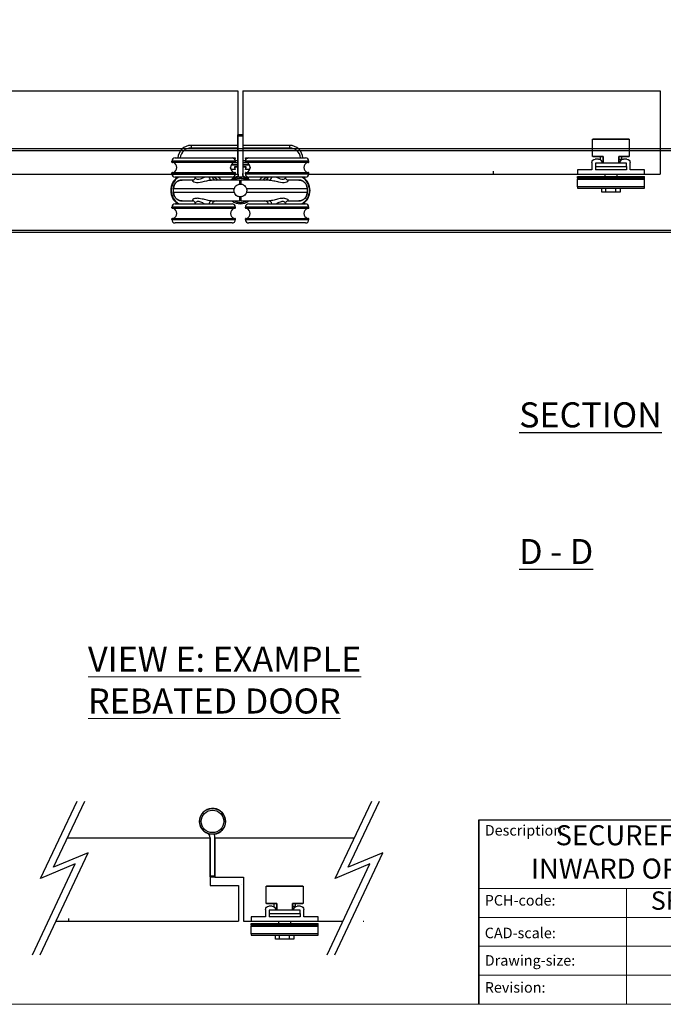
# Model space of a CAD drawing. Units: millimetres. Extents: x 7818 to 10116, y -687 to 960.
# Drawn here: x 9241 to 9626, y -687 to -97 of the extents above; entities that cross this region are included whole.
import ezdxf
from ezdxf.enums import TextEntityAlignment as Align

# ---------------------------------------------------------------- set-up
doc = ezdxf.new("R2018")
doc.units = ezdxf.units.MM
doc.linetypes.add('CONTINUOUS_ACAD', pattern=[0])
for name, color, linetype in [('Border', 7, 'Continuous'), ('Door', 4, 'Continuous'), ('Gear', 7, 'Continuous'), ('Notes', 7, 'Continuous'), ('Track', 5, 'Continuous')]:
    doc.layers.add(name, color=color, linetype=linetype)
doc.styles.add('Label Text (ISO)', font='tahoma.ttf')
doc.styles.get("Standard").update_dxf_attribs({"font": 'tahoma.ttf'})

# ---------------------------------------------------------------- blocks, each defined once
blk = doc.blocks.new('SF3 Intermediate Hanger Set Top')
at = {"color": 3}
for p, q in [((-1.4, 33.25), (-1.6, 33.25)), ((-1.6, 32.75), (-1.6, 33.25)), ((-1.6, 32.75), (-1.4, 32.75)), ((-1.6, 10.25), (-1.6, 32.75)), ((1.4, 33.25), (-1.4, 33.25)), ((-1.4, 32.75), (-1.4, 33.25)), ((-1.4, 32.75), (1.4, 32.75)), ((-1.4, 9.81), (-1.4, 32.75)), ((1.4, 33.25), (1.4, 32.75)), ((1.5, 33.2), (1.4, 33.2)), ((1.4, 32.75), (1.4, 9.81)), ((1.4, 32.7), (1.5, 32.7)), ((1.5, 33.2), (1.5, 32.7)), ((1.5, 32.7), (1.5, 10.2)), ((-39, 19.5), (-5, 19.5)), ((5, 19.5), (39, 19.5)), ((-3, 17.5), (-41, 17.5)), ((-41, 17), (-41, 17.5)), ((-41, 17), (-3, 17)), ((-3.25, 16.75), (-40.75, 16.75)), ((-3, 17), (-3, 17.5)), ((41, 17.5), (3, 17.5)), ((3, 17), (3, 17.5)), ((3, 17), (41, 17)), ((40.75, 16.75), (3.25, 16.75)), ((41, 17), (41, 17.5)), ((-3, 10.5), (-41, 10.5)), ((-41, 10), (-41, 10.5)), ((-41, 10), (-3, 10)), ((-40.75, 10.75), (-3.25, 10.75)), ((-5, 8), (-39, 8)), ((-3, 10), (-3, 10.5)), ((-1.4, 10.25), (-1.6, 10.25)), ((-1.6, 10.25), (-1.6, 9.87)), ((-1.38, 8.25), (-1.19, 8.25)), ((-0.54, 6.25), (0.54, 6.25)), ((1.5, 10.2), (1.4, 10.2)), ((1.5, 9.82), (1.5, 10.2)), ((1.84, 8.25), (1.87, 8.25)), ((1.91, 8.2), (1.97, 8.2)), ((41, 10.5), (3, 10.5)), ((3, 10), (3, 10.5)), ((3, 10), (41, 10)), ((3.25, 10.75), (40.75, 10.75)), ((39, 8), (5, 8)), ((41, 10), (41, 10.5)), ((-39.99, -1.25), (-39.99, 1.25)), ((39.99, 1.25), (39.99, 1.25)), ((39.99, 1.25), (39.99, -1.25)), ((-39.99, -1.25), (-39.99, -1.25)), ((39.99, -1.25), (39.99, -1.25)), ((-3, -10), (-41, -10)), ((-41, -10.5), (-41, -10)), ((-41, -10.5), (-3, -10.5)), ((-3.25, -10.75), (-40.75, -10.75)), ((-39, -8), (-5, -8)), ((-3, -10.5), (-3, -10)), ((0.54, -6.25), (-0.54, -6.25)), ((41, -10), (3, -10)), ((3, -10.5), (3, -10)), ((3, -10.5), (41, -10.5)), ((40.75, -10.75), (3.25, -10.75)), ((5, -8), (39, -8)), ((41, -10.5), (41, -10)), ((-3, -17), (-41, -17)), ((-41, -17.5), (-41, -17)), ((-41, -17.5), (-3, -17.5)), ((-40.75, -16.75), (-3.25, -16.75)), ((-3, -17.5), (-3, -17)), ((41, -17), (3, -17)), ((3, -17.5), (3, -17)), ((3, -17.5), (41, -17.5)), ((3.25, -16.75), (40.75, -16.75)), ((41, -17.5), (41, -17)), ((-5, -19.5), (-39, -19.5)), ((39, -19.5), (5, -19.5))]:
    blk.add_line(p, q, dxfattribs=at)
at = {"color": 30}
for p, q in [((-29.5, 27), (-29.5, 25.5)), ((-1.6, 27), (-29.5, 27)), ((-29.5, 25.5), (-1.6, 25.5)), ((29.5, 27), (1.5, 27)), ((1.5, 25.5), (29.5, 25.5)), ((29.5, 27), (29.5, 25.5)), ((-5, 19.5), (-3.2, 19.5)), ((-4.38, 19.4), (-3.2, 19.4)), ((-3.2, 19.4), (-3.42, 18.72)), ((-3.1, 19.37), (-3.34, 18.62)), ((-3.2, 19.5), (-3.2, 19.4)), ((-3.2, 19.4), (-3.1, 19.37)), ((-3.06, 18), (-1.6, 18)), ((-3.04, 17.9), (-1.6, 17.9)), ((1.5, 18), (3.06, 18)), ((1.5, 17.9), (3.04, 17.9)), ((3.01, 19.37), (3.1, 19.4)), ((3.28, 18.53), (3.01, 19.37)), ((3.1, 19.4), (3.1, 19.5)), ((3.1, 19.5), (5, 19.5)), ((3.1, 19.4), (4.38, 19.4)), ((3.35, 18.63), (3.1, 19.4)), ((-5.5, 12.6), (-5.9, 13.83)), ((-5.59, 12.57), (-5.89, 13.47)), ((-5.5, 12.6), (-5.59, 12.57)), ((-5.5, 12.5), (-5.5, 12.6)), ((-3.2, 12.6), (-5.5, 12.6)), ((-3.2, 12.5), (-5.5, 12.5)), ((-5.44, 15.4), (-1.6, 15.4)), ((-5.38, 15.5), (-1.6, 15.5)), ((-1.6, 16.5), (-4.34, 16.5)), ((-1.6, 16.6), (-4.16, 16.6)), ((-3.5, 13.87), (-3.6, 13.84)), ((-3.6, 13.84), (-3.2, 12.6)), ((-3.5, 13.87), (-3.1, 12.63)), ((-3.41, 14.1), (-3.41, 14)), ((-1.6, 14.1), (-3.41, 14.1)), ((-1.6, 14), (-3.41, 14)), ((-3.1, 12.63), (-3.2, 12.6)), ((-3.2, 12.6), (-3.2, 12.5)), ((4.16, 16.6), (1.5, 16.6)), ((4.34, 16.5), (1.5, 16.5)), ((1.5, 15.5), (5.38, 15.5)), ((1.5, 15.4), (5.44, 15.4)), ((3.32, 14.1), (1.5, 14.1)), ((3.32, 14), (1.5, 14)), ((3.01, 12.63), (3.41, 13.87)), ((3.1, 12.6), (3.01, 12.63)), ((3.1, 12.6), (3.51, 13.84)), ((3.1, 12.5), (3.1, 12.6)), ((5.41, 12.6), (3.1, 12.6)), ((5.41, 12.5), (3.1, 12.5)), ((3.32, 14), (3.32, 14.1)), ((3.51, 13.84), (3.41, 13.87)), ((5.88, 14.07), (5.41, 12.6)), ((5.5, 12.57), (5.41, 12.6)), ((5.41, 12.6), (5.41, 12.5)), ((5.9, 13.8), (5.5, 12.57))]:
    blk.add_line(p, q, dxfattribs=at)
blk.add_line((-39.99, 1.25), (-39.99, 1.25))
for centre, radius, start, end in [((-29.5, 19), 8, 90, 176.41668), ((-29.5, 19), 6.5, 90, 175.58827), ((29.5, 19), 8, 3.58332, 90), ((29.5, 19), 6.5, 4.41173, 90), ((-3.2, 19.4), 0.1, 342, 90), ((3.1, 19.4), 0.1, 90, 198), ((-5.5, 12.6), 0.1, 198, 270), ((-3.41, 13.9), 0.2, 90, 198), ((-3.41, 13.9), 0.1, 90, 198), ((-3.2, 12.6), 0.1, 270, 18), ((3.1, 12.6), 0.1, 162, 270), ((3.32, 13.9), 0.2, 342, 90), ((3.32, 13.9), 0.1, 342, 90), ((5.41, 12.6), 0.1, 270, 342), ((-26.51, -9), 20, 49.68509, 58.21167), ((-26.51, -9), 21.5, 45.17818, 52.25076), ((26.51, -9), 21.5, 127.74924, 134.82182), ((26.51, -9), 20, 121.78833, 130.31491)]:
    blk.add_arc(centre, radius, start, end, dxfattribs=at)
at = {"color": 3}
for centre, radius, start, end in [((-39, 17.5), 2, 90, 180), ((-5, 17.5), 2, 0, 90), ((5, 17.5), 2, 90, 180), ((39, 17.5), 2, 0, 90), ((-40.75, 17), 0.25, 180, 270), ((-41.3, 13.75), 3.2, 290.36413, 69.63587), ((-2.7, 13.75), 3.2, 110.36413, 249.63587), ((-3.25, 17), 0.25, 270, 0), ((3.25, 17), 0.25, 180, 270), ((2.7, 13.75), 3.2, 290.36413, 69.63587), ((41.3, 13.75), 3.2, 110.36413, 249.63587), ((40.75, 17), 0.25, 270, 0), ((-32.1, 0), 9.62, 123.78101, 236.21899), ((-32.1, 0), 9.32, 120.91741, 239.08259), ((-40.75, 10.5), 0.25, 90, 180), ((-39, 10), 2, 180, 270), ((-32.1, 0), 9.33, 56.91956, 59.08259), ((-14.5, 8.75), 2.5, 197.4576, 270), ((0, 0), 8.5, 99.56929, 132.66793), ((-5, 10), 2, 270, 0), ((0, 0), 8, 51.37517, 128.62483), ((0, 0), 7.24, 59.7308, 120.2692), ((0, 0), 7.24, 59.7494, 120.2506), ((-3.25, 10.5), 0.25, 0, 90), ((4.4, 9.81), 5.8, 180, 198.93789), ((4.4, 9.87), 6, 195.64285, 199.15681), ((4.4, 9.81), 3, 180, 225.71553), ((4.4, 9.87), 3, 212.63466, 228.20115), ((0, 0), 8.5, 47.33207, 76.91346), ((4.5, 9.82), 3, 212.63466, 227.40872), ((3.25, 10.5), 0.25, 90, 180), ((5, 10), 2, 180, 270), ((14.5, 8.75), 2.5, 270, 342.5424), ((32.1, 0), 9.33, 120.91741, 123.0807), ((32.1, 0), 9.32, 300.91741, 59.08259), ((32.1, 0), 9.62, 303.78101, 56.21899), ((39, 10), 2, 270, 0), ((40.75, 10.5), 0.25, 0, 90), ((-39, -10), 2, 90, 180), ((-40.75, -10.5), 0.25, 180, 270), ((-41.3, -13.75), 3.2, 290.36413, 69.63587), ((-32.1, 0), 9.32, 300.91741, 303.0807), ((-14.5, -8.75), 2.5, 90, 162.5424), ((-2.7, -13.75), 3.2, 110.36413, 249.63587), ((-5, -10), 2, 0, 90), ((0, 0), 8, 231.37517, 308.62483), ((0, 0), 7.24, 239.7308, 300.2692), ((0, 0), 7.24, 239.7494, 300.2506), ((-3.25, -10.5), 0.25, 270, 0), ((5, -10), 2, 90, 180), ((3.25, -10.5), 0.25, 180, 270), ((2.7, -13.75), 3.2, 290.36413, 69.63587), ((14.5, -8.75), 2.5, 17.4576, 90), ((32.1, 0), 9.33, 236.91956, 239.08259), ((41.3, -13.75), 3.2, 110.36413, 249.63587), ((39, -10), 2, 0, 90), ((40.75, -10.5), 0.25, 270, 0), ((-40.75, -17), 0.25, 90, 180), ((-39, -17.5), 2, 180, 270), ((-5, -17.5), 2, 270, 0), ((-3.25, -17), 0.25, 0, 90), ((3.25, -17), 0.25, 90, 180), ((5, -17.5), 2, 180, 270), ((39, -17.5), 2, 270, 0), ((40.75, -17), 0.25, 0, 90)]:
    blk.add_arc(centre, radius, start, end, dxfattribs=at)
for centre, major_axis, ratio, start_param, end_param in [((-17.32, 8.75), (0, -2.5), 0.623602, 5.017082, 6.283185), ((-0.54, 1.25), (0, 5), 0.007408, 0, 1.04004), ((0.54, 1.25), (0, 5), 0.007408, 5.243145, 6.283185), ((17.32, 8.75), (0, -2.5), 0.623602, 0, 1.266104), ((-0.54, -1.25), (0, -5), 0.007408, 5.243145, 6.283185), ((0.54, -1.25), (0, -5), 0.007408, 0, 1.04004), ((-17.32, -8.75), (0, 2.5), 0.623602, 0, 1.266104), ((17.32, -8.75), (0, 2.5), 0.623602, 5.017082, 6.283185)]:
    blk.add_ellipse(centre, major_axis=major_axis, ratio=ratio, start_param=start_param, end_param=end_param, dxfattribs=at)
for points, knots in [([(-39.99, 1.25), (-39.99, 1.75), (-39.91, 2.25), (-39.52, 3.49), (-39.1, 4.2), (-38.09, 5.21), (-37.54, 5.59), (-36.32, 6.11), (-35.63, 6.25), (-34.95, 6.25)], [-0.7690453, -0.7690453, -0.7690453, -0.7690453, -0.6231155, -0.6231155, -0.3896279, -0.3896279, -0.2012372, -0.2012372, 0, 0, 0, 0]), ([(-34.95, 6.25), (-35.08, 6.25), (-35.21, 6.24), (-35.47, 6.22), (-35.6, 6.21), (-35.86, 6.17), (-35.99, 6.14), (-36.24, 6.08), (-36.37, 6.05), (-36.62, 5.97), (-36.74, 5.92), (-36.98, 5.83), (-37.1, 5.77), (-37.34, 5.65), (-37.45, 5.59), (-37.68, 5.45), (-37.79, 5.38), (-38, 5.23), (-38.11, 5.15), (-38.31, 4.98), (-38.41, 4.89), (-38.59, 4.7), (-38.68, 4.61), (-38.86, 4.41), (-38.94, 4.31), (-39.09, 4.1), (-39.17, 3.99), (-39.31, 3.76), (-39.37, 3.65), (-39.49, 3.41), (-39.55, 3.29), (-39.65, 3.05), (-39.7, 2.93), (-39.78, 2.68), (-39.82, 2.55), (-39.89, 2.23), (-39.93, 2.04), (-39.98, 1.64), (-39.99, 1.45), (-39.99, 1.25)], [0, 0, 0, 0, 0.0384523, 0.0384523, 0.0769045, 0.0769045, 0.1153568, 0.1153568, 0.1538091, 0.1538091, 0.1922613, 0.1922613, 0.2307136, 0.2307136, 0.2691659, 0.2691659, 0.3076181, 0.3076181, 0.3460704, 0.3460704, 0.3845227, 0.3845227, 0.4229749, 0.4229749, 0.4614272, 0.4614272, 0.4998795, 0.4998795, 0.5383317, 0.5383317, 0.576784, 0.576784, 0.6152363, 0.6152363, 0.6536885, 0.6536885, 0.7113669, 0.7113669, 0.7690453, 0.7690453, 0.7690453, 0.7690453]), ([(-28.41, 6.25), (-28.63, 6.25), (-28.85, 6.25), (-30.6, 6.25), (-31.88, 6.25), (-33.86, 6.25), (-34.57, 6.25), (-34.95, 6.25)], [3.222377, 3.222377, 3.222377, 3.222377, 3.33254, 3.33254, 4.13738, 4.13738, 4.960903, 4.960903, 4.960903, 4.960903]), ([(-28.41, 6.25), (-28.54, 6.25), (-28.63, 6.23), (-28.79, 6.11), (-28.8, 6), (-28.63, 5.64), (-28.32, 5.36), (-27.03, 4.76), (-25.68, 4.61), (-22.43, 5.17), (-20.53, 5.8), (-18.32, 6.19), (-17.78, 6.25), (-17.32, 6.25)], [0, 0, 0, 0, 0.138221, 0.138221, 0.359375, 0.359375, 0.713221, 0.713221, 1.279374, 1.279374, 1.923726, 1.923726, 2.142174, 2.142174, 2.142174, 2.142174]), ([(-28.41, 6.25), (-28.4, 6.25), (-28.36, 6.25), (-28.21, 6.28), (-28.1, 6.32), (-27.82, 6.46), (-27.65, 6.58), (-27.35, 6.9), (-27.21, 7.12), (-27.04, 7.57), (-27, 7.8), (-27, 8)], [0, 0, 0, 0, 0.082919, 0.082919, 0.165838, 0.165838, 0.248757, 0.248757, 0.331676, 0.331676, 0.4144117, 0.4144117, 0.4144117, 0.4144117]), ([(-21.36, 8), (-22.31, 7.55), (-23.27, 7), (-25.26, 6.3), (-26.19, 6.51), (-26.88, 7.36), (-27, 7.7), (-27, 8)], [-1.727064, -1.727064, -1.727064, -1.727064, -1.279374, -1.279374, -0.713221, -0.713221, -0.415038, -0.415038, -0.415038, -0.415038]), ([(-0.54, 6.25), (-3.47, 6.25), (-6.44, 6.25), (-12.11, 6.25), (-14.79, 6.25), (-17.32, 6.25)], [0, 0, 0, 0, 0.880294, 0.880294, 1.744077, 1.744077, 1.744077, 1.744077]), ([(-1.6, 9.87), (-1.6, 9.8), (-1.6, 9.74), (-1.59, 9.48), (-1.57, 9.25), (-1.5, 8.76), (-1.45, 8.49), (-1.38, 8.25)], [0.1200526, 0.1200526, 0.1200526, 0.1200526, 0.1510667, 0.1510667, 0.227292, 0.227292, 0.3035172, 0.3035172, 0.3035172, 0.3035172]), ([(17.32, 6.25), (17, 6.25), (16.68, 6.25), (13.36, 6.25), (10.15, 6.25), (4.75, 6.25), (2.63, 6.25), (0.54, 6.25)], [3.286172, 3.286172, 3.286172, 3.286172, 3.395418, 3.395418, 4.401468, 4.401468, 5.030249, 5.030249, 5.030249, 5.030249]), ([(1.87, 8.25), (1.83, 8.32), (1.78, 8.4), (1.64, 8.66), (1.57, 8.86), (1.47, 9.2), (1.44, 9.37), (1.4, 9.65), (1.4, 9.77), (1.4, 9.87)], [1.5122758, 1.5122758, 1.5122758, 1.5122758, 1.5365743, 1.5365743, 1.5962919, 1.5962919, 1.6516394, 1.6516394, 1.6993901, 1.6993901, 1.6993901, 1.6993901]), ([(1.97, 8.2), (1.93, 8.27), (1.88, 8.35), (1.74, 8.61), (1.67, 8.81), (1.57, 9.15), (1.54, 9.32), (1.5, 9.6), (1.5, 9.72), (1.5, 9.82)], [1.5122758, 1.5122758, 1.5122758, 1.5122758, 1.5365743, 1.5365743, 1.5962919, 1.5962919, 1.6516394, 1.6516394, 1.6993901, 1.6993901, 1.6993901, 1.6993901]), ([(17.32, 6.25), (17.61, 6.25), (17.93, 6.23), (18.82, 6.11), (19.39, 6), (20.96, 5.64), (21.95, 5.36), (24.51, 4.76), (26.06, 4.61), (28.29, 5.17), (28.87, 5.8), (28.73, 6.19), (28.61, 6.25), (28.41, 6.25)], [0, 0, 0, 0, 0.138221, 0.138221, 0.359375, 0.359375, 0.713221, 0.713221, 1.279374, 1.279374, 1.927046, 1.927046, 2.142738, 2.142738, 2.142738, 2.142738]), ([(27, 8), (27, 7.54), (26.73, 7), (25.53, 6.3), (24.42, 6.51), (22.63, 7.36), (21.99, 7.7), (21.36, 8)], [-1.726609, -1.726609, -1.726609, -1.726609, -1.279374, -1.279374, -0.713221, -0.713221, -0.415038, -0.415038, -0.415038, -0.415038]), ([(27, 8), (27, 7.8), (27.04, 7.57), (27.21, 7.12), (27.35, 6.9), (27.65, 6.58), (27.82, 6.46), (28.1, 6.32), (28.21, 6.28), (28.36, 6.25), (28.4, 6.25), (28.41, 6.25)], [1.7272399, 1.7272399, 1.7272399, 1.7272399, 1.8101917, 1.8101917, 1.8933283, 1.8933283, 1.9764649, 1.9764649, 2.0596015, 2.0596015, 2.1427381, 2.1427381, 2.1427381, 2.1427381]), ([(34.95, 6.25), (34.16, 6.25), (31.95, 6.25), (28.5, 6.25), (28.46, 6.25), (28.41, 6.25)], [0.069346, 0.069346, 0.069346, 0.069346, 1.785738, 1.785738, 1.807872, 1.807872, 1.807872, 1.807872]), ([(34.95, 6.25), (35.46, 6.25), (35.97, 6.17), (37.24, 5.77), (37.97, 5.33), (38.99, 4.31), (39.35, 3.76), (39.85, 2.58), (39.99, 1.91), (39.99, 1.25)], [-0.768021, -0.768021, -0.768021, -0.768021, -0.6182521, -0.6182521, -0.378622, -0.378622, -0.1932924, -0.1932924, 0, 0, 0, 0]), ([(39.99, 1.25), (39.99, 1.38), (39.98, 1.51), (39.96, 1.77), (39.95, 1.9), (39.9, 2.17), (39.88, 2.29), (39.82, 2.55), (39.78, 2.68), (39.7, 2.93), (39.65, 3.05), (39.55, 3.29), (39.49, 3.41), (39.37, 3.64), (39.31, 3.76), (39.17, 3.98), (39.1, 4.09), (38.94, 4.3), (38.86, 4.41), (38.69, 4.61), (38.6, 4.7), (38.41, 4.89), (38.31, 4.97), (38.11, 5.14), (38.01, 5.22), (37.79, 5.38), (37.68, 5.45), (37.46, 5.59), (37.34, 5.65), (37.11, 5.77), (36.99, 5.82), (36.75, 5.92), (36.62, 5.97), (36.37, 6.05), (36.25, 6.08), (35.93, 6.16), (35.73, 6.19), (35.34, 6.24), (35.14, 6.25), (34.95, 6.25)], [0, 0, 0, 0, 0.038401, 0.038401, 0.0768021, 0.0768021, 0.1152031, 0.1152031, 0.1536042, 0.1536042, 0.1920052, 0.1920052, 0.2304063, 0.2304063, 0.2688073, 0.2688073, 0.3072084, 0.3072084, 0.3456094, 0.3456094, 0.3840105, 0.3840105, 0.4224115, 0.4224115, 0.4608126, 0.4608126, 0.4992136, 0.4992136, 0.5376147, 0.5376147, 0.5760157, 0.5760157, 0.6144168, 0.6144168, 0.6528178, 0.6528178, 0.7104194, 0.7104194, 0.768021, 0.768021, 0.768021, 0.768021]), ([(-39.99, -1.25), (-39.99, -0.83), (-39.99, -0.42), (-39.99, 0.42), (-39.99, 0.83), (-39.99, 1.25)], [-0.25, -0.25, -0.25, -0.25, -0.125, -0.125, 0, 0, 0, 0]), ([(-39.99, 1.25), (-39.58, 1.25), (-38.74, 1.25), (-36.39, 1.25), (-34.93, 1.25), (-32.07, 1.25), (-30.86, 1.25), (-28.73, 1.25), (-27.87, 1.25), (-25.18, 1.25), (-23.23, 1.25), (-17.88, 1.25), (-14.32, 1.25), (-8.3, 1.25), (-5.96, 1.25), (-3.61, 1.25)], [-5.020376, -5.020376, -5.020376, -5.020376, -4.13738, -4.13738, -3.33254, -3.33254, -2.829515, -2.829515, -2.515124, -2.515124, -1.886343, -1.886343, -0.880294, -0.880294, -0.265436, -0.265436, -0.265436, -0.265436]), ([(-3.61, -1.25), (-3.68, -1.07), (-3.73, -0.88), (-3.81, -0.41), (-3.83, -0.14), (-3.81, 0.51), (-3.74, 0.89), (-3.61, 1.25)], [-0.2821839, -0.2821839, -0.2821839, -0.2821839, -0.2235316, -0.2235316, -0.1413776, -0.1413776, -0.0269523, -0.0269523, -0.0269523, -0.0269523]), ([(-3.61, 1.25), (-3.48, 1.63), (-3.3, 1.98), (-2.8, 2.64), (-2.49, 2.94), (-1.84, 3.37), (-1.53, 3.52), (-0.99, 3.7), (-0.78, 3.75), (-0.57, 3.78)], [-0.4214249, -0.4214249, -0.4214249, -0.4214249, -0.302129, -0.302129, -0.1714676, -0.1714676, -0.064514, -0.064514, 0, 0, 0, 0]), ([(-0.57, 3.78), (-0.38, 3.81), (-0.19, 3.82), (0.19, 3.82), (0.38, 3.81), (0.57, 3.78)], [-0.118539, -0.118539, -0.118539, -0.118539, -0.061256, -0.061256, -0.0039889, -0.0039889, -0.0039889, -0.0039889]), ([(0.57, 3.78), (0.74, 3.76), (0.9, 3.72), (1.34, 3.59), (1.61, 3.48), (2.28, 3.11), (2.64, 2.8), (3.24, 2.08), (3.46, 1.68), (3.61, 1.25)], [-0.4215194, -0.4215194, -0.4215194, -0.4215194, -0.3703934, -0.3703934, -0.2824074, -0.2824074, -0.1377955, -0.1377955, 0, 0, 0, 0]), ([(3.61, 1.25), (5, 1.25), (6.39, 1.25), (11.56, 1.25), (15.22, 1.25), (24.13, 1.25), (28.94, 1.25), (36.61, 1.25), (39.17, 1.25), (39.99, 1.25)], [-4.764813, -4.764813, -4.764813, -4.764813, -4.401468, -4.401468, -3.395418, -3.395418, -1.785738, -1.785738, -0.009873, -0.009873, -0.009873, -0.009873]), ([(3.61, 1.25), (3.68, 1.07), (3.73, 0.88), (3.81, 0.41), (3.83, 0.14), (3.81, -0.51), (3.74, -0.89), (3.61, -1.25)], [-0.2821839, -0.2821839, -0.2821839, -0.2821839, -0.2235316, -0.2235316, -0.1413776, -0.1413776, -0.0269523, -0.0269523, -0.0269523, -0.0269523]), ([(39.99, 1.25), (39.99, 0.83), (39.99, 0.42), (39.99, -0.42), (39.99, -0.83), (39.99, -1.25)], [-0.25, -0.25, -0.25, -0.25, -0.125, -0.125, 0, 0, 0, 0]), ([(-34.95, -6.25), (-35.46, -6.25), (-35.97, -6.17), (-37.24, -5.77), (-37.97, -5.33), (-38.99, -4.31), (-39.35, -3.76), (-39.85, -2.58), (-39.99, -1.91), (-39.99, -1.25)], [-0.768021, -0.768021, -0.768021, -0.768021, -0.6182521, -0.6182521, -0.378622, -0.378622, -0.1932924, -0.1932924, 0, 0, 0, 0]), ([(-39.99, -1.25), (-39.99, -1.38), (-39.98, -1.51), (-39.96, -1.77), (-39.95, -1.9), (-39.9, -2.17), (-39.88, -2.29), (-39.82, -2.55), (-39.78, -2.68), (-39.7, -2.93), (-39.65, -3.05), (-39.55, -3.29), (-39.49, -3.41), (-39.37, -3.64), (-39.31, -3.76), (-39.17, -3.98), (-39.1, -4.09), (-38.94, -4.3), (-38.86, -4.41), (-38.69, -4.61), (-38.6, -4.7), (-38.41, -4.89), (-38.31, -4.97), (-38.11, -5.14), (-38.01, -5.22), (-37.79, -5.38), (-37.68, -5.45), (-37.46, -5.59), (-37.34, -5.65), (-37.11, -5.77), (-36.99, -5.82), (-36.75, -5.92), (-36.62, -5.97), (-36.37, -6.05), (-36.25, -6.08), (-35.93, -6.16), (-35.73, -6.19), (-35.34, -6.24), (-35.14, -6.25), (-34.95, -6.25)], [0, 0, 0, 0, 0.038401, 0.038401, 0.0768021, 0.0768021, 0.1152031, 0.1152031, 0.1536042, 0.1536042, 0.1920052, 0.1920052, 0.2304063, 0.2304063, 0.2688073, 0.2688073, 0.3072084, 0.3072084, 0.3456094, 0.3456094, 0.3840105, 0.3840105, 0.4224115, 0.4224115, 0.4608126, 0.4608126, 0.4992136, 0.4992136, 0.5376147, 0.5376147, 0.5760157, 0.5760157, 0.6144168, 0.6144168, 0.6528178, 0.6528178, 0.7104194, 0.7104194, 0.768021, 0.768021, 0.768021, 0.768021]), ([(-3.61, -1.25), (-5, -1.25), (-6.39, -1.25), (-11.56, -1.25), (-15.22, -1.25), (-24.13, -1.25), (-28.94, -1.25), (-36.61, -1.25), (-39.17, -1.25), (-39.99, -1.25)], [-4.764813, -4.764813, -4.764813, -4.764813, -4.401468, -4.401468, -3.395418, -3.395418, -1.785738, -1.785738, -0.009873, -0.009873, -0.009873, -0.009873]), ([(-17.32, -6.25), (-18.06, -6.25), (-18.98, -6.09), (-20.9, -5.65), (-21.91, -5.37), (-23.52, -4.99), (-24.13, -4.87), (-25.08, -4.75), (-25.44, -4.72), (-26.09, -4.72), (-26.39, -4.75), (-27.11, -4.86), (-27.48, -4.97), (-28.28, -5.33), (-28.59, -5.6), (-28.85, -6.06), (-28.76, -6.25), (-28.41, -6.25)], [0, 0, 0, 0, 0.35206, 0.35206, 0.708926, 0.708926, 0.931968, 0.931968, 1.071369, 1.071369, 1.20529, 1.20529, 1.419564, 1.419564, 1.762402, 1.762402, 2.142738, 2.142738, 2.142738, 2.142738]), ([(-0.57, -3.78), (-0.74, -3.76), (-0.9, -3.72), (-1.34, -3.59), (-1.61, -3.48), (-2.28, -3.11), (-2.64, -2.8), (-3.24, -2.08), (-3.46, -1.68), (-3.61, -1.25)], [-0.4215194, -0.4215194, -0.4215194, -0.4215194, -0.3703934, -0.3703934, -0.2824074, -0.2824074, -0.1377955, -0.1377955, 0, 0, 0, 0]), ([(0.57, -3.78), (0.38, -3.81), (0.19, -3.82), (-0.19, -3.82), (-0.38, -3.81), (-0.57, -3.78)], [-0.118539, -0.118539, -0.118539, -0.118539, -0.061256, -0.061256, -0.0039889, -0.0039889, -0.0039889, -0.0039889]), ([(3.61, -1.25), (3.48, -1.63), (3.3, -1.98), (2.8, -2.64), (2.49, -2.94), (1.84, -3.37), (1.53, -3.52), (0.99, -3.7), (0.78, -3.75), (0.57, -3.78)], [-0.4214249, -0.4214249, -0.4214249, -0.4214249, -0.302129, -0.302129, -0.1714676, -0.1714676, -0.064514, -0.064514, 0, 0, 0, 0]), ([(39.99, -1.25), (39.17, -1.25), (36.61, -1.25), (28.94, -1.25), (24.13, -1.25), (15.22, -1.25), (11.56, -1.25), (6.39, -1.25), (5, -1.25), (3.61, -1.25)], [-5.020376, -5.020376, -5.020376, -5.020376, -3.24451, -3.24451, -1.634831, -1.634831, -0.628781, -0.628781, -0.265436, -0.265436, -0.265436, -0.265436]), ([(28.41, -6.25), (28.73, -6.25), (28.84, -6.09), (28.64, -5.65), (28.34, -5.37), (27.53, -4.99), (27.15, -4.87), (26.41, -4.75), (26.09, -4.72), (25.44, -4.72), (25.1, -4.74), (24.19, -4.86), (23.6, -4.97), (22.07, -5.33), (21.1, -5.6), (19.13, -6.06), (18.12, -6.25), (17.32, -6.25)], [0, 0, 0, 0, 0.351788, 0.351788, 0.708649, 0.708649, 0.931688, 0.931688, 1.071087, 1.071087, 1.204973, 1.204973, 1.41919, 1.41919, 1.761938, 1.761938, 2.142174, 2.142174, 2.142174, 2.142174]), ([(39.99, -1.25), (39.99, -1.75), (39.91, -2.25), (39.52, -3.49), (39.1, -4.2), (38.09, -5.21), (37.54, -5.59), (36.32, -6.11), (35.63, -6.25), (34.95, -6.25)], [-0.7690453, -0.7690453, -0.7690453, -0.7690453, -0.6231155, -0.6231155, -0.3896279, -0.3896279, -0.2012372, -0.2012372, 0, 0, 0, 0]), ([(34.95, -6.25), (35.08, -6.25), (35.21, -6.24), (35.47, -6.22), (35.6, -6.21), (35.86, -6.17), (35.99, -6.14), (36.24, -6.08), (36.37, -6.05), (36.62, -5.97), (36.74, -5.92), (36.98, -5.83), (37.1, -5.77), (37.34, -5.65), (37.45, -5.59), (37.68, -5.45), (37.79, -5.38), (38, -5.23), (38.11, -5.15), (38.31, -4.98), (38.41, -4.89), (38.59, -4.7), (38.68, -4.61), (38.86, -4.41), (38.94, -4.31), (39.09, -4.1), (39.17, -3.99), (39.31, -3.76), (39.37, -3.65), (39.49, -3.41), (39.55, -3.29), (39.65, -3.05), (39.7, -2.93), (39.78, -2.68), (39.82, -2.55), (39.89, -2.23), (39.93, -2.04), (39.98, -1.64), (39.99, -1.45), (39.99, -1.25)], [0, 0, 0, 0, 0.0384523, 0.0384523, 0.0769045, 0.0769045, 0.1153568, 0.1153568, 0.1538091, 0.1538091, 0.1922613, 0.1922613, 0.2307136, 0.2307136, 0.2691659, 0.2691659, 0.3076181, 0.3076181, 0.3460704, 0.3460704, 0.3845227, 0.3845227, 0.4229749, 0.4229749, 0.4614272, 0.4614272, 0.4998795, 0.4998795, 0.5383317, 0.5383317, 0.576784, 0.576784, 0.6152363, 0.6152363, 0.6536885, 0.6536885, 0.7113669, 0.7113669, 0.7690453, 0.7690453, 0.7690453, 0.7690453]), ([(-34.95, -6.25), (-34.16, -6.25), (-31.95, -6.25), (-28.5, -6.25), (-28.46, -6.25), (-28.41, -6.25)], [0.069346, 0.069346, 0.069346, 0.069346, 1.785738, 1.785738, 1.807872, 1.807872, 1.807872, 1.807872]), ([(-27, -8), (-27, -7.8), (-27.04, -7.57), (-27.21, -7.12), (-27.35, -6.9), (-27.65, -6.58), (-27.82, -6.46), (-28.1, -6.32), (-28.21, -6.28), (-28.36, -6.25), (-28.4, -6.25), (-28.41, -6.25)], [1.7272399, 1.7272399, 1.7272399, 1.7272399, 1.8101917, 1.8101917, 1.8933283, 1.8933283, 1.9764649, 1.9764649, 2.0596015, 2.0596015, 2.1427381, 2.1427381, 2.1427381, 2.1427381]), ([(-27, -8), (-27, -7.69), (-26.87, -7.34), (-26.45, -6.84), (-26.21, -6.66), (-25.73, -6.49), (-25.53, -6.46), (-25.07, -6.46), (-24.82, -6.49), (-24.14, -6.67), (-23.69, -6.86), (-22.61, -7.37), (-21.98, -7.71), (-21.36, -8)], [-1.726609, -1.726609, -1.726609, -1.726609, -1.419564, -1.419564, -1.20529, -1.20529, -1.071369, -1.071369, -0.931968, -0.931968, -0.708926, -0.708926, -0.415038, -0.415038, -0.415038, -0.415038]), ([(-17.32, -6.25), (-17, -6.25), (-16.68, -6.25), (-13.36, -6.25), (-10.15, -6.25), (-4.75, -6.25), (-2.63, -6.25), (-0.54, -6.25)], [3.286172, 3.286172, 3.286172, 3.286172, 3.395418, 3.395418, 4.401468, 4.401468, 5.030249, 5.030249, 5.030249, 5.030249]), ([(0.54, -6.25), (2.63, -6.25), (4.75, -6.25), (10.15, -6.25), (13.36, -6.25), (16.68, -6.25), (17, -6.25), (17.32, -6.25)], [0, 0, 0, 0, 0.628781, 0.628781, 1.634831, 1.634831, 1.744077, 1.744077, 1.744077, 1.744077]), ([(21.36, -8), (22.02, -7.69), (22.67, -7.34), (23.75, -6.84), (24.18, -6.66), (24.83, -6.49), (25.08, -6.46), (25.53, -6.46), (25.75, -6.49), (26.24, -6.67), (26.48, -6.86), (26.88, -7.37), (27, -7.71), (27, -8)], [-1.727064, -1.727064, -1.727064, -1.727064, -1.41919, -1.41919, -1.204973, -1.204973, -1.071087, -1.071087, -0.931688, -0.931688, -0.708649, -0.708649, -0.415038, -0.415038, -0.415038, -0.415038]), ([(28.41, -6.25), (28.4, -6.25), (28.36, -6.25), (28.21, -6.28), (28.1, -6.32), (27.82, -6.46), (27.65, -6.58), (27.35, -6.9), (27.21, -7.12), (27.04, -7.57), (27, -7.8), (27, -8)], [0, 0, 0, 0, 0.082919, 0.082919, 0.165838, 0.165838, 0.248757, 0.248757, 0.331676, 0.331676, 0.4144117, 0.4144117, 0.4144117, 0.4144117]), ([(28.41, -6.25), (28.46, -6.25), (28.5, -6.25), (31.95, -6.25), (34.16, -6.25), (34.95, -6.25)], [3.222377, 3.222377, 3.222377, 3.222377, 3.24451, 3.24451, 4.960903, 4.960903, 4.960903, 4.960903])]:
    blk.add_open_spline(points, degree=3, knots=knots, dxfattribs=at)
blk = doc.blocks.new('Title Blocks ISO')
at = {"color": 7, "linetype": 'CONTINUOUS_ACAD', "lineweight": 25}
for p, q in [((10, 10), (10, 45)), ((10, 45), (10, 10)), ((10, 45), (200, 45))]:
    blk.add_line(p, q, dxfattribs=at)
at = {"linetype": 'CONTINUOUS_ACAD', "lineweight": 18}
for p, q in [((10, 32), (80, 32)), ((10, 26.5), (80, 26.5)), ((10, 21), (80, 21)), ((10, 15.5), (80, 15.5))]:
    blk.add_line(p, q, dxfattribs=at)
at = {"color": 7, "linetype": 'CONTINUOUS_ACAD', "lineweight": 18}
blk.add_line((38, 10), (38, 32), dxfattribs=at)
at = {"color": 7, "char_height": 2, "attachment_point": 1}
for s, insert in [('{\\H1x;Description:}', (11.12, 44.01)), ('{\\H1x;PCH-code:}', (11.12, 30.73)), ('{\\fArial|b0|i0|c177|p34;\\H1x;CAD-scale:}', (11.12, 24.54)), ('{\\H1x;Drawing-size:}', (11.12, 19.33)), ('{\\H1x;Revision:}', (11.12, 14.21))]:
    blk.add_mtext(s, dxfattribs=dict(at, insert=insert))
at = {"color": 7}
for tag, height, p in [('DESCRIPTION?', 4, (45.01, 38.42)), ('PCH_CODE?', 3.5, (59, 29.23)), ('SCALE?', 3.5, (59.01, 23.76)), ('DWG_SIZE?', 3.5, (58.99, 18.24)), ('REVISION?', 3.5, (59, 12.75))]:
    blk.add_attdef(tag, text='', height=height, dxfattribs=at).set_placement(p, align=Align.MIDDLE_CENTER)
blk = doc.blocks.new('FB PLAN')
at = {"color": 40, "linetype": 'Continuous', "lineweight": 25}
for p, q in [((0, 8.4), (40, 8.4)), ((0, 7.6), (0, 8.4)), ((40, 7.6), (0, 7.6)), ((0, 7.6), (0, 3.1)), ((14.5, 10.8), (14.5, 8.4)), ((17, 10.8), (14.5, 10.8)), ((17, 10.8), (17, 8.4)), ((23, 10.8), (17, 10.8)), ((23, 10.8), (23, 8.4)), ((25.5, 10.8), (23, 10.8)), ((25.5, 8.4), (25.5, 10.8)), ((40, 8.4), (40, 7.6)), ((40, 7.6), (40, 3.1)), ((0, 3.1), (40, 3.1)), ((0, 2.42), (0, 3.1)), ((40, 2.42), (0, 2.42)), ((0, 2.42), (0, 1.4)), ((0, 1.4), (40, 1.4)), ((0, -2.5), (0, 0)), ((0, 0), (40, 0)), ((16.45, 1.4), (16.45, 0)), ((23.55, 0), (23.55, 1.4)), ((40, 3.1), (40, 2.42)), ((40, 2.42), (40, 1.4)), ((40, 0), (40, -2.5)), ((8.5, -2.5), (0, -2.5)), ((8.5, -7), (8.5, -2.5)), ((29.25, -2.5), (10.75, -2.5)), ((10.75, -4.5), (10.75, -2.5)), ((10.75, -6.5), (10.75, -4.5)), ((10.75, -4.5), (29.25, -4.5)), ((29.25, -4.5), (29.25, -2.5)), ((29.25, -4.5), (29.25, -6.5)), ((31.5, -2.5), (31.5, -7)), ((40, -2.5), (31.5, -2.5)), ((9, -10.6), (9, -20.9)), ((15.31, -10.6), (9, -10.6)), ((9.1, -10.5), (15.25, -10.5)), ((12.5, -9), (10.5, -9)), ((29.25, -6.5), (10.75, -6.5)), ((13.7, -8.6), (13.7, -10.5)), ((14.5, -7), (14.5, -7.02)), ((15.25, -10.51), (15.25, -6.5)), ((15.31, -6.5), (15.31, -10.6)), ((24.69, -10.6), (24.69, -6.5)), ((31, -10.6), (24.69, -10.6)), ((24.75, -6.5), (24.75, -10.51)), ((24.75, -10.5), (30.9, -10.5)), ((24.87, -6.5), (24.87, -8.7)), ((26.3, -8.7), (24.87, -8.7)), ((25.5, -7.02), (25.5, -7)), ((26.3, -10.5), (26.3, -8.7)), ((29.5, -9), (27.5, -9)), ((31, -20.9), (31, -10.6)), ((9, -20.9), (31, -20.9)), ((30.9, -21), (9.1, -21))]:
    blk.add_line(p, q, dxfattribs=at)
for centre, radius, start, end in [((10.5, -7), 2, 180, 270), ((9.1, -10.6), 0.1, 90, 180), ((12.5, -7), 2, 270, 359.43948), ((14, -7), 0.5, 0, 90), ((26, -7), 0.5, 90, 180), ((27.5, -7), 2, 180.56052, 270), ((29.5, -7), 2, 270, 0), ((30.9, -10.6), 0.1, 0, 90), ((9.1, -20.9), 0.1, 180, 270), ((30.9, -20.9), 0.1, 270, 0)]:
    blk.add_arc(centre, radius, start, end, dxfattribs=at)
for points, knots in [([(15.25, -10.51), (15.25, -10.52), (15.25, -10.53), (15.27, -10.56), (15.29, -10.59), (15.31, -10.6), (15.31, -10.6)], [0, 0, 0, 0, 0.264919, 0.607088, 0.98613, 1, 1, 1, 1]), ([(24.69, -10.6), (24.69, -10.6), (24.71, -10.59), (24.73, -10.56), (24.75, -10.53), (24.75, -10.52), (24.75, -10.51)], [0, 0, 0, 0, 0.01387, 0.392912, 0.735081, 1, 1, 1, 1])]:
    blk.add_open_spline(points, degree=3, knots=knots, dxfattribs=at)

msp = doc.modelspace()

# ---------------------------------------------------------------- linework, layer by layer
at = {"color": 212}
for p, q in [((9354.9, -610.83), (9354.9, -587.39)), ((9354.9, -610.83), (9354.9, -587.39)), ((9357.7, -610.83), (9357.7, -587.39)), ((9357.7, -610.83), (9357.7, -587.39)), ((9357.7, -610.33), (9354.9, -610.33)), ((9357.7, -610.33), (9354.9, -610.33)), ((9354.9, -610.83), (9357.7, -610.83)), ((9354.9, -610.83), (9357.7, -610.83))]:
    msp.add_line(p, q, dxfattribs=at)
at = {"color": 0}
for p, q in [((9354.8, -616.08), (9371.8, -616.08)), ((9373.81, -615.58), (9373.8, -615.58))]:
    msp.add_line(p, q, dxfattribs=at)
at = {"color": 212}
for radius in [7.75, 7.75, 6.75, 6.75]:
    msp.add_circle((9356.3, -577.58), radius, dxfattribs=at)
for centre, radius, start, end in [((9356.3, -577.58), 7.8, 277.48597, 249.25232), ((9356.3, -577.58), 7.8, 277.48597, 249.25232), ((9351.9, -587.39), 3, 0, 65.83898), ((9351.9, -587.39), 3, 0, 65.83898), ((9351.9, -587.39), 5.8, 0, 21.46871), ((9351.9, -587.39), 5.8, 0, 21.46871)]:
    msp.add_arc(centre, radius, start, end, dxfattribs=at)
at = {"layer": 'Border', "lineweight": 0}
msp.add_lwpolyline([(10116.24, -687.25), (7819.31, -687.25), (7819.31, 922.38), (10116.24, 922.38)], close=True, dxfattribs=at)
at = {"layer": 'Door'}
for p, q in [((9121.38, -139.54), (9371.38, -139.54)), ((9371.38, -139.54), (9371.38, -189.54)), ((9374.38, -139.54), (9374.38, -189.54)), ((9374.38, -139.54), (9624.38, -139.54)), ((9624.38, -139.54), (9624.38, -189.54)), ((9524.38, -187.89), (9524.38, -189.54)), ((9121.38, -189.54), (9371.38, -189.54)), ((9413.97, -189.54), (9624.38, -189.54)), ((9524.38, -189.54), (9524.64, -189.54)), ((9253.3, -611.73), (9275.18, -565.37)), ((9261.09, -605.11), (9279.85, -565.37)), ((9429.82, -611.73), (9451.7, -565.37)), ((9437.61, -605.11), (9456.37, -565.37)), ((9269.45, -587.39), (9354.9, -587.39)), ((9354.9, -587.39), (9354.8, -616.08)), ((9357.7, -587.39), (9357.7, -611.08)), ((9357.7, -587.39), (9441.31, -587.39)), ((9253.05, -657.5), (9281.9, -596.38)), ((9281.9, -596.38), (9261.09, -605.11)), ((9429.57, -657.5), (9458.42, -596.38)), ((9458.42, -596.38), (9437.61, -605.11)), ((9248.38, -657.5), (9274.11, -602.99)), ((9274.11, -602.99), (9253.3, -611.73)), ((9424.91, -657.5), (9450.63, -602.99)), ((9450.63, -602.99), (9429.82, -611.73)), ((9357.7, -611.08), (9374.81, -611.08)), ((9374.81, -611.08), (9374.81, -637.39)), ((9354.8, -616.08), (9371.8, -616.08)), ((9371.8, -616.08), (9371.8, -637.39)), ((9262.54, -637.39), (9371.8, -637.39)), ((9270.07, -635.74), (9270.07, -637.39)), ((9270.07, -637.39), (9270.34, -637.39)), ((9374.81, -637.39), (9434.4, -637.39)), ((9446.6, -637.39), (9446.86, -637.39))]:
    msp.add_line(p, q, dxfattribs=at)
at = {"layer": 'Track'}
for p, q in [((9877.18, -174.35), (8362.78, -174.35)), ((8362.78, -175.35), (9877.18, -175.35)), ((9877.18, -223.35), (8362.78, -223.35)), ((8362.78, -224.35), (9877.18, -224.35))]:
    msp.add_line(p, q, dxfattribs=at)

# ---------------------------------------------------------------- block references
at = {"color": 32, "xscale": -1, "rotation": 180}
for p in [(9574.98, -189.54), (9379.5, -637.39)]:
    msp.add_blockref('FB PLAN', p, dxfattribs=at)
at = {"layer": 'Border', "ltscale": 10}
ref = msp.add_blockref('Title Blocks ISO', (9484.24, -718.85), dxfattribs=dict(at, xscale=3.16, yscale=3.16, zscale=3.16))
lines = msp.add_mtext('SECUREFOLD PRO\\PINWARD OPENING 5+1 ', dxfattribs={"layer": '0', "color": 7, "insert": (9631.64, -597.45), "char_height": 12, "width": 245.0281, "attachment_point": 5})
ref.add_attrib('DESCRIPTION?', '', (9631.64, -597.45)).embed_mtext(lines)
lines = msp.add_mtext('SFWPX I/W 5+1', dxfattribs={"layer": '0', "color": 7, "insert": (9670.69, -626.49), "char_height": 11, "width": 131.8824, "attachment_point": 5})
ref.add_attrib('PCH_CODE?', '', (9670.69, -626.49)).embed_mtext(lines)
at = {"layer": 'Gear'}
msp.add_blockref('SF3 Intermediate Hanger Set Top', (9372.98, -199.35), dxfattribs=at)

# ---------------------------------------------------------------- texts
at = {"layer": 'Notes', "insert": (9539.96, -423.32), "char_height": 15, "attachment_point": 7, "line_spacing_factor": 3.276922, "style": 'Label Text (ISO)'}
msp.add_mtext('\\pxsm1;{\\LSECTION \\PD - D}', dxfattribs=at)
at = {"layer": 'Notes', "lineweight": 0, "insert": (9281.71, -472.91), "char_height": 15, "width": 239.1035, "attachment_point": 1}
msp.add_mtext('{\\LVIEW E: EXAMPLE REBATED DOOR }', dxfattribs=at)

doc.saveas('drawing.dxf')
